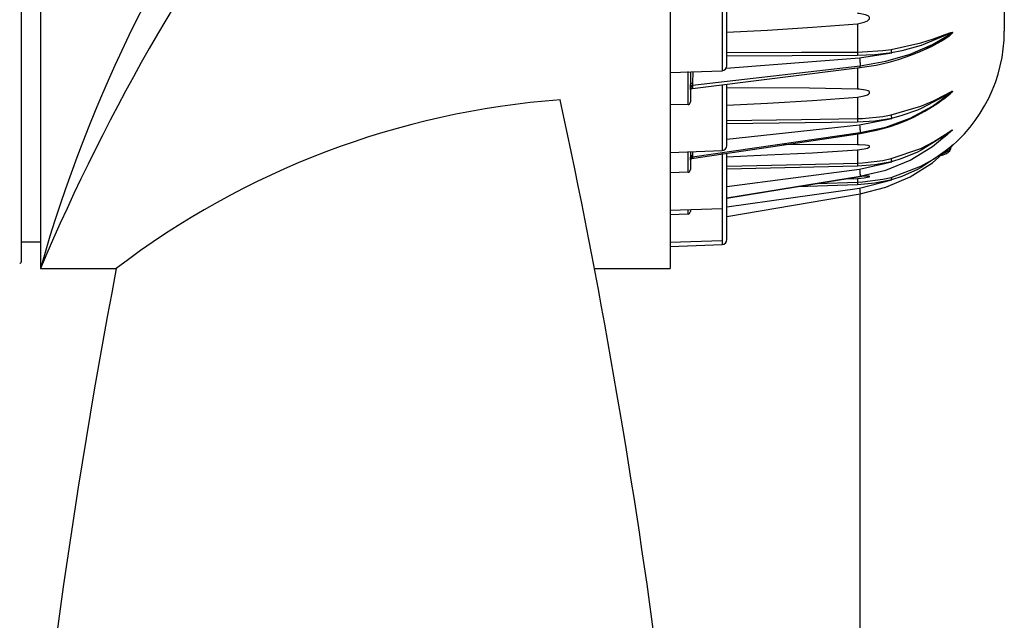
# Model space of a CAD drawing. Extents: x -1039 to 2188, y -512 to 505.
# Drawn here: x -920 to -752, y -141 to -39 of the extents above; entities that cross this region are included whole.
import ezdxf

# ---------------------------------------------------------------- set-up
doc = ezdxf.new("R2010")
doc.units = 0
doc.layers.get('0').update_dxf_attribs({"linetype": 'CONTINUOUS'})

msp = doc.modelspace()

# ---------------------------------------------------------------- linework, layer by layer
at = {"color": 7, "linetype": 'CONTINUOUS'}
for p, q in [((-808.98, 81), (-808.98, -81)), ((-916.18, 78.97), (-916.18, -81)), ((-752.11, 39.57), (-752.11, -40.59)), ((-919.45, 0), (-919.45, -79.86)), ((-800.16, -34.85), (-800.16, -47.32)), ((-799.33, -46.46), (-799.33, -35.71)), ((-777.09, -39.31), (-777.09, -44.14)), ((-799.47, -46.89), (-776.78, -45.12)), ((-777.08, -44.74), (-799.33, -44.82)), ((-776.78, -45.12), (-771.28, -44.28)), ((-805.18, -49.78), (-776.65, -46.48)), ((-805.16, -50.32), (-776.68, -46.79)), ((-777.09, -46.87), (-777.09, -50.45)), ((-808.98, -47.63), (-800.16, -47.32)), ((-805.95, -53.08), (-805.95, -47.43)), ((-805.54, -47.51), (-805.54, -49.69)), ((-805.54, -50.05), (-805.54, -49.69)), ((-805.54, -50.37), (-805.54, -50.05)), ((-800.16, -49.66), (-800.16, -60.91)), ((-799.33, -60.05), (-799.33, -49.6)), ((-805.54, -50.37), (-805.54, -52.63)), ((-805.54, -50.51), (-805.54, -50.37)), ((-777.09, -51.82), (-777.09, -55.48)), ((-805.95, -53.08), (-808.98, -53.13)), ((-764.57, -53.54), (-765.59, -54.05)), ((-777.08, -56.07), (-799.33, -56.39)), ((-799.33, -58.96), (-776.78, -56.53)), ((-776.78, -56.53), (-771.28, -55.43)), ((-805.18, -61.96), (-776.65, -57.86)), ((-777.09, -58.13), (-777.09, -59.92)), ((-761.16, -60.35), (-761.16, -60.23)), ((-808.98, -61.22), (-800.16, -60.91)), ((-805.95, -64.62), (-805.95, -61.11)), ((-805.54, -61.1), (-805.54, -62.04)), ((-805.54, -61.63), (-805.54, -62.46)), ((-800.16, -61.42), (-800.16, -70.77)), ((-799.33, -76.07), (-799.33, -61.36)), ((-777.09, -60.81), (-777.09, -63.04)), ((-805.54, -62.3), (-805.54, -62.04)), ((-805.54, -62.53), (-805.54, -62.3)), ((-805.54, -62.53), (-805.54, -64.14)), ((-805.18, -62.13), (-805.17, -62.22)), ((-777.08, -63.58), (-799.33, -64.11)), ((-776.78, -64.1), (-771.28, -62.81)), ((-805.95, -64.62), (-808.98, -64.69)), ((-799.33, -67.02), (-776.78, -64.1)), ((-799.33, -68.98), (-776.65, -65.3)), ((-776.65, -65.3), (-775.75, -65.08)), ((-776.65, -65.34), (-775.76, -65.15)), ((-776.65, -65.33), (-776.65, -65.3)), ((-777.08, -66.75), (-787.33, -67.08)), ((-783.99, -66.53), (-777.09, -66.31)), ((-779.27, -65.75), (-777.09, -65.65)), ((-777.09, -65.65), (-777.09, -66.31)), ((-776.78, -67.3), (-771.28, -65.91)), ((-799.37, -72.15), (-776.65, -68.29)), ((-799.33, -70.51), (-776.78, -67.3)), ((-808.98, -71.08), (-800.16, -70.77)), ((-805.95, -71.74), (-808.98, -71.84)), ((-805.95, -71.74), (-805.95, -70.97)), ((-805.54, -70.96), (-805.54, -71.27)), ((-800.16, -70.77), (-800.16, -76.24)), ((-919.45, -76.48), (-916.18, -76.48)), ((-808.98, -76.54), (-800.16, -76.24)), ((-808.98, -77.24), (-800.16, -76.93)), ((-800.16, -76.24), (-800.16, -76.93)), ((-916.18, -81), (-903.29, -81)), ((-821.88, -81), (-808.98, -81))]:
    msp.add_line(p, q, dxfattribs=at)
msp.add_line((-776.65, -398.5), (-776.65, -68.29))
at = {"color": 7, "linetype": 'CONTINUOUS', "flags": 128}
for points in [[(-777.09, -39.31), (-775.94, -39.07), (-775.41, -38.83), (-775.21, -38.68), (-775.08, -38.51), (-775.04, -38.38), (-775.06, -38.25), (-775.12, -38.13), (-775.3, -37.97), (-775.73, -37.78), (-776.82, -37.57), (-777.09, -37.55)], [(-799.33, -40.75), (-792.4, -40.39), (-784.74, -39.92), (-777.09, -39.31)], [(-776.65, -46.48), (-772.27, -45.72), (-768.13, -44.51), (-764.33, -42.87), (-760.94, -40.84)], [(-771.37, -43.68), (-766.33, -42.56), (-764.18, -41.88), (-762.16, -41.14), (-761.22, -40.81), (-761, -40.78), (-760.95, -40.79), (-760.94, -40.81), (-760.93, -40.83)], [(-760.96, -40.85), (-760.96, -40.85), (-760.96, -40.84), (-760.96, -40.84), (-760.98, -40.83), (-761.03, -40.84), (-761.24, -40.92), (-762.15, -41.34), (-766.25, -43), (-766.89, -43.2), (-769.56, -43.92), (-771.29, -44.28), (-771.29, -44.28)], [(-760.93, -40.83), (-760.93, -40.85), (-760.94, -40.87), (-760.96, -40.91), (-761.02, -40.99), (-761.09, -41.06), (-761.19, -41.16), (-761.34, -41.29), (-761.56, -41.47), (-761.9, -41.71), (-762.41, -42.06), (-764.57, -43.27), (-766.88, -44.25), (-767.15, -44.33)], [(-762.84, -42.16), (-762.39, -41.94), (-761.89, -41.61), (-761.57, -41.38), (-761.35, -41.22), (-761.2, -41.11), (-761.11, -41.02), (-761.05, -40.97), (-760.99, -40.9), (-760.97, -40.88), (-760.96, -40.86), (-760.96, -40.86), (-760.96, -40.85), (-760.96, -40.85), (-760.96, -40.85)], [(-776.68, -46.79), (-773.91, -46.35), (-771.73, -45.85), (-770.13, -45.4), (-768.98, -45.03), (-767.54, -44.5), (-765.68, -43.71), (-763.46, -42.58), (-762.83, -42.18)], [(-799.33, -44.22), (-786.62, -44.17), (-777.09, -44.14)], [(-777.09, -44.14), (-776.23, -44.13), (-772.8, -43.88), (-771.37, -43.68)], [(-777.09, -44.14), (-777.09, -44.21), (-777.09, -44.28), (-777.09, -44.36), (-777.09, -44.45), (-777.09, -44.53), (-777.09, -44.61), (-777.09, -44.68), (-777.08, -44.74)], [(-771.27, -44.27), (-774.13, -44.62), (-777.08, -44.74)], [(-776.78, -45.12), (-776.72, -45.41), (-776.7, -45.59), (-776.68, -45.78), (-776.66, -45.98), (-776.65, -46.17), (-776.65, -46.48)], [(-771.38, -43.68), (-771.37, -43.83), (-771.35, -43.99), (-771.32, -44.15), (-771.28, -44.28)], [(-776.68, -46.79), (-776.68, -46.79), (-776.66, -46.76), (-776.65, -46.69), (-776.65, -46.48)], [(-805.12, -47.49), (-805.13, -47.64), (-805.15, -48.17), (-805.16, -48.74), (-805.17, -49.3), (-805.18, -49.48)], [(-805.18, -49.48), (-805.25, -49.49), (-805.32, -49.5), (-805.38, -49.52), (-805.43, -49.55), (-805.48, -49.58), (-805.51, -49.62), (-805.53, -49.65), (-805.54, -49.69)], [(-805.18, -49.78), (-805.31, -49.81), (-805.43, -49.87), (-805.5, -49.95), (-805.54, -50.05)], [(-805.18, -50.02), (-805.25, -50.03), (-805.32, -50.06), (-805.38, -50.09), (-805.43, -50.14), (-805.48, -50.19), (-805.51, -50.25), (-805.53, -50.31), (-805.54, -50.37)], [(-805.18, -49.48), (-805.18, -49.78), (-805.18, -49.78)], [(-805.18, -49.78), (-805.18, -49.78), (-805.18, -50.02)], [(-805.18, -50.02), (-805.17, -50.26), (-805.16, -50.3)], [(-777.09, -50.45), (-785.27, -50.27), (-799.33, -50.21)], [(-805.15, -50.32), (-805.23, -50.33), (-805.3, -50.36), (-805.37, -50.4), (-805.43, -50.46), (-805.47, -50.52), (-805.51, -50.59), (-805.53, -50.67), (-805.54, -50.74)], [(-799.33, -53.18), (-792.4, -52.83), (-784.74, -52.38), (-777.09, -51.82)], [(-777.09, -51.82), (-775.94, -51.62), (-775.41, -51.42), (-775.21, -51.29), (-775.08, -51.16), (-775.04, -51.06), (-775.06, -50.95), (-775.12, -50.86), (-775.3, -50.75), (-775.73, -50.61), (-776.82, -50.47), (-777.09, -50.45)], [(-776.65, -57.86), (-772.27, -56.92), (-768.13, -55.41), (-764.33, -53.37), (-760.94, -50.84)], [(-771.37, -54.85), (-766.33, -53.37), (-764.18, -52.44), (-762.16, -51.41), (-761.22, -50.91), (-761, -50.82), (-760.95, -50.81), (-760.94, -50.82), (-760.93, -50.83)], [(-760.96, -50.85), (-760.96, -50.85), (-760.96, -50.85), (-760.96, -50.85), (-760.98, -50.85), (-761.03, -50.87), (-761.24, -50.99), (-762.15, -51.58), (-766.25, -53.76), (-766.89, -54.03), (-769.56, -54.97), (-771.29, -55.44), (-771.29, -55.44)], [(-764.79, -53.71), (-763.41, -52.84), (-761.78, -51.56)], [(-760.93, -50.83), (-760.93, -50.84), (-760.94, -50.87), (-760.96, -50.9), (-761.02, -50.98), (-761.09, -51.05), (-761.19, -51.14), (-761.34, -51.28), (-761.56, -51.48), (-761.9, -51.76), (-762.41, -52.15), (-763.07, -52.57)], [(-762.64, -52.23), (-762.39, -52.09), (-761.89, -51.7), (-761.57, -51.44), (-761.35, -51.25), (-761.2, -51.12), (-761.11, -51.03), (-761.05, -50.97), (-760.99, -50.9), (-760.97, -50.88), (-760.96, -50.86), (-760.96, -50.86), (-760.96, -50.85), (-760.96, -50.85), (-760.96, -50.85)], [(-805.95, -53.08), (-805.82, -53.06), (-805.71, -53), (-805.62, -52.9), (-805.56, -52.77), (-805.54, -52.63)], [(-777.09, -55.48), (-776.23, -55.46), (-772.8, -55.12), (-771.37, -54.85)], [(-776.66, -58.01), (-773.88, -57.47), (-771.69, -56.87), (-770.08, -56.32), (-768.93, -55.86), (-767.49, -55.21), (-765.62, -54.23), (-764.79, -53.71)], [(-771.38, -54.86), (-771.37, -54.97), (-771.35, -55.12), (-771.32, -55.28), (-771.28, -55.43)], [(-799.33, -55.8), (-786.62, -55.62), (-777.09, -55.48)], [(-777.09, -55.48), (-777.09, -55.53), (-777.09, -55.6), (-777.09, -55.67), (-777.09, -55.75), (-777.09, -55.83), (-777.09, -55.92), (-777.09, -56), (-777.08, -56.07)], [(-771.27, -55.43), (-774.13, -55.89), (-777.08, -56.07)], [(-776.78, -56.53), (-776.72, -56.87), (-776.7, -57.06), (-776.68, -57.26), (-776.66, -57.44), (-776.65, -57.61), (-776.65, -57.86)], [(-805.37, -62.25), (-790, -59.98), (-776.66, -58.01)], [(-776.66, -58), (-776.66, -58.01), (-776.65, -57.99), (-776.65, -57.86)], [(-775.75, -65.08), (-772.27, -64.24), (-768.13, -62.53), (-764.33, -60.23), (-760.94, -57.38)], [(-771.37, -62.29), (-766.33, -60.54), (-764.18, -59.43), (-762.16, -58.18), (-761.22, -57.53), (-761, -57.39), (-760.95, -57.36), (-760.94, -57.36), (-760.93, -57.37)], [(-760.96, -57.39), (-760.96, -57.39), (-760.96, -57.39), (-760.96, -57.39), (-760.98, -57.4), (-761.03, -57.43), (-761.24, -57.59), (-762.15, -58.31), (-766.25, -60.87), (-766.89, -61.18), (-769.56, -62.28), (-771.29, -62.82), (-771.29, -62.82)], [(-760.93, -57.37), (-760.93, -57.37), (-760.94, -57.39), (-760.96, -57.42), (-761.02, -57.49), (-761.09, -57.55), (-761.19, -57.65), (-761.34, -57.79), (-761.56, -57.98), (-761.9, -58.27), (-762.41, -58.68), (-762.82, -58.96)], [(-777.09, -59.92), (-785.27, -59.9), (-789.77, -59.95)], [(-777.09, -60.81), (-775.94, -60.65), (-775.41, -60.5), (-775.21, -60.41), (-775.08, -60.32), (-775.04, -60.25), (-775.06, -60.18), (-775.12, -60.13), (-775.3, -60.06), (-775.73, -59.98), (-776.82, -59.92), (-777.09, -59.92)], [(-771.37, -65.48), (-766.33, -63.58), (-764.18, -62.38), (-762.16, -60.98), (-761.22, -60.23), (-761, -60.05), (-760.95, -60.01), (-760.94, -60), (-760.93, -59.99)], [(-760.96, -60.02), (-760.96, -60.02), (-760.96, -60.02), (-760.96, -60.02), (-760.98, -60.04), (-761.03, -60.08), (-761.24, -60.27), (-762.15, -61.06), (-766.25, -63.82), (-766.89, -64.16), (-769.56, -65.34), (-771.29, -65.92), (-771.29, -65.92)], [(-760.93, -59.99), (-760.93, -59.99), (-760.94, -60), (-760.96, -60.02), (-761.02, -60.08), (-761.09, -60.14), (-761.16, -60.2)], [(-805.18, -61.73), (-805.25, -61.75), (-805.32, -61.77), (-805.38, -61.8), (-805.43, -61.84), (-805.48, -61.88), (-805.51, -61.93), (-805.53, -61.98), (-805.54, -62.04)], [(-805.18, -61.96), (-805.31, -62.01), (-805.43, -62.08), (-805.5, -62.18), (-805.54, -62.3)], [(-805.16, -61.08), (-805.17, -61.58), (-805.18, -61.73)], [(-805.18, -61.73), (-805.18, -61.96), (-805.18, -61.96)], [(-805.18, -61.96), (-805.18, -61.96), (-805.18, -62.13)], [(-799.33, -61.99), (-792.4, -61.67), (-784.74, -61.28), (-777.09, -60.81)], [(-776.65, -68.29), (-772.27, -67.18), (-768.13, -65.4), (-764.33, -62.99), (-761.68, -60.65)], [(-762.9, -61.73), (-762.67, -61.68), (-761.95, -61.39), (-761.41, -60.98), (-761.19, -60.57), (-761.19, -60.37)], [(-762.4, -61.34), (-762.17, -61.26), (-761.53, -60.93), (-761.2, -60.55), (-761.16, -60.35)], [(-805.18, -62.13), (-805.25, -62.14), (-805.32, -62.17), (-805.38, -62.21), (-805.43, -62.26), (-805.48, -62.32), (-805.51, -62.39), (-805.53, -62.46), (-805.54, -62.53)], [(-805.17, -62.22), (-805.24, -62.24), (-805.31, -62.27), (-805.38, -62.31), (-805.43, -62.37), (-805.48, -62.43), (-805.51, -62.5), (-805.53, -62.57), (-805.54, -62.65)], [(-799.33, -63.58), (-786.62, -63.27), (-777.09, -63.04)], [(-777.09, -63.04), (-776.23, -63.01), (-772.8, -62.6), (-771.37, -62.29)], [(-777.09, -63.04), (-777.09, -63.08), (-777.09, -63.13), (-777.09, -63.19), (-777.09, -63.26), (-777.09, -63.33), (-777.09, -63.41), (-777.09, -63.5), (-777.08, -63.58)], [(-771.27, -62.81), (-774.13, -63.35), (-777.08, -63.58)], [(-771.38, -62.29), (-771.37, -62.37), (-771.35, -62.5), (-771.32, -62.65), (-771.28, -62.81)], [(-805.95, -64.62), (-805.82, -64.59), (-805.71, -64.52), (-805.62, -64.42), (-805.56, -64.28), (-805.54, -64.14)], [(-799.33, -69.05), (-789.98, -67.52), (-776.65, -65.32)], [(-777.09, -65.65), (-775.94, -65.55), (-775.41, -65.47), (-775.21, -65.42), (-775.08, -65.37), (-775.04, -65.34), (-775.06, -65.32), (-775.12, -65.3), (-775.3, -65.28), (-775.73, -65.27), (-776.58, -65.29)], [(-776.78, -64.1), (-776.72, -64.45), (-776.7, -64.64), (-776.68, -64.83), (-776.66, -64.99), (-776.65, -65.13), (-776.65, -65.3)], [(-776.65, -65.32), (-776.65, -65.34), (-776.65, -65.33)], [(-777.09, -66.31), (-776.23, -66.27), (-772.8, -65.81), (-771.37, -65.48)], [(-777.09, -66.31), (-777.09, -66.32), (-777.09, -66.35), (-777.09, -66.39), (-777.09, -66.45), (-777.09, -66.52), (-777.09, -66.59), (-777.09, -66.67), (-777.08, -66.75)], [(-771.27, -65.91), (-774.13, -66.49), (-777.08, -66.75)], [(-771.38, -65.48), (-771.37, -65.52), (-771.35, -65.62), (-771.32, -65.75), (-771.28, -65.91)], [(-776.78, -67.3), (-776.72, -67.65), (-776.7, -67.82), (-776.68, -67.98), (-776.66, -68.11), (-776.65, -68.21), (-776.65, -68.29)], [(-805.95, -71.74), (-805.82, -71.72), (-805.71, -71.65), (-805.62, -71.55), (-805.56, -71.42), (-805.54, -71.27)]]:
    msp.add_lwpolyline(points, dxfattribs=at)
for centre, radius, start, end in [((-685.86, -145.7), 239.23, 121.0817, 164.3078), ((-589.7, -218.97), 354.43, 128.2992, 157.0903), ((-817.33, -193.42), 141.51, 94.196, 127.3998), ((-2006.34, -305.74), 1205.59, 3.02954, 12.13596), ((281.18, -305.74), 1205.59, 169.25634, 182.02048)]:
    msp.add_arc(centre, radius, start, end)
at = {"color": 7, "linetype": 'CONTINUOUS'}
for centre, radius, start in [((-777.96, -40.59), 25.85, 307.532), ((-800.19, -46.46), 0.862, 272), ((-800.19, -60.05), 0.862, 272), ((-800.19, -76.07), 0.862, 272), ((-919.71, -79.86), 0.259, 269)]:
    msp.add_arc(centre, radius, start, 0, dxfattribs=at)

doc.saveas('drawing.dxf')
